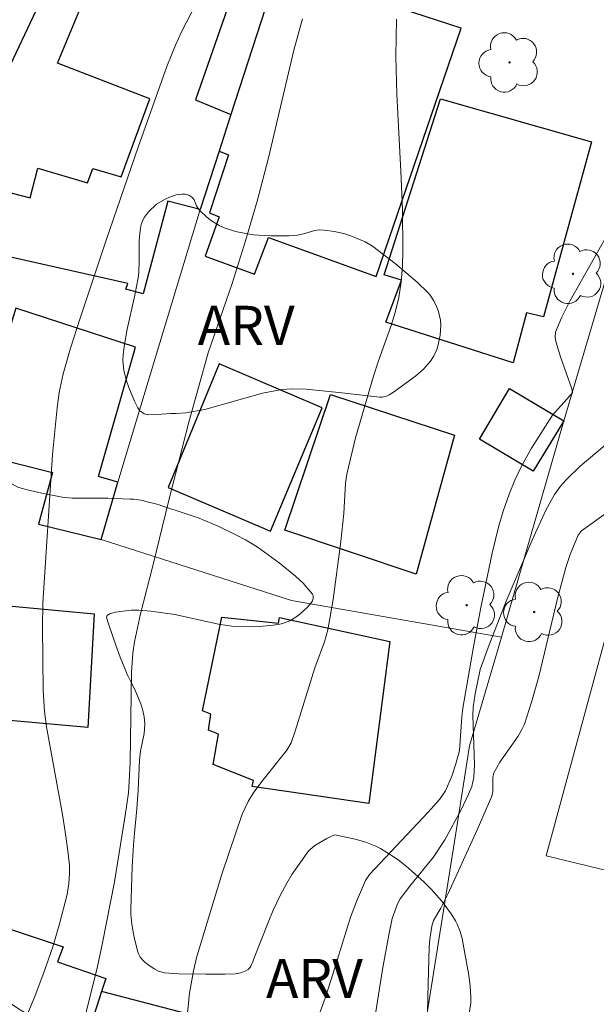
# Model space of a CAD drawing. Units: metres. Extents: x 284554 to 285070, y 1673790 to 1674355.
# Drawn here: x 284772 to 284794, y 1674274 to 1674312 of the extents above; entities that cross this region are included whole.
import ezdxf

# ---------------------------------------------------------------- set-up
doc = ezdxf.new("R2010")
doc.units = ezdxf.units.M
doc.header["$MEASUREMENT"] = 0
for name, color, linetype, lineweight, true_color in [('Arvores_Isoladas', 7, 'Continuous', 18, 0x00ff33), ('Curvas_Intermediarias', 7, 'Continuous', 9, 0x783c14), ('Curvas_Mestras', 7, 'Continuous', 20, 0x783c14), ('Topon_Vegetacao', 7, 'Continuous', 9, 0x00ff33), ('Vegetacao', 7, 'Orla8', 9, 0x00ff33)]:
    doc.layers.add(name, color=color, linetype=linetype, lineweight=lineweight, true_color=true_color)
doc.layers.add('Edificacoes', color=7, linetype='Continuous', lineweight=30)
doc.layers.add('Muro_Grade', color=8, linetype='Continuous', lineweight=20)
doc.styles.add('Arial', font='arial.ttf', dxfattribs={"height": 1.5})
doc.styles.get("Standard").update_dxf_attribs({"font": 'arial.ttf'})
doc.linetypes.add('Orla8', pattern='A,6,-0.5,["V",Standard,S=1,R=0,X=-0.5,Y=-1],-0.5,6,-0.5,["V",Standard,S=1,R=0,X=-0.5,Y=-1],-0.5', length=14)

# ---------------------------------------------------------------- blocks, each defined once
blk = doc.blocks.new('Arvore')
at = {"layer": 'Arvores_Isoladas'}
blk.add_lwpolyline([(-0.718, 0.493, 0.872324), (-0.722, -0.551, 0.862983), (0.284, -0.827, 0.900105), (0.89, 0.029, 0.863155), (0.262, 0.861, 0.882486)], format="xyb", close=True, dxfattribs=at)
blk.add_circle((0, 0), 0.0286, dxfattribs=at)

msp = doc.modelspace()

# ---------------------------------------------------------------- linework, layer by layer
at = {"layer": 'Curvas_Intermediarias', "flags": 128}
for points, elevation in [([(284772.424, 1674272.938), (284772.893, 1674274.031), (284773.267, 1674275.009), (284773.603, 1674276.003), (284773.867, 1674276.88), (284774.16, 1674278.005), (284774.227, 1674278.437), (284774.254, 1674278.817), (284774.248, 1674279.142), (284774.201, 1674279.584), (284774.114, 1674280.252), (284773.982, 1674281.087), (284773.37, 1674284.446), (284773.289, 1674285.044), (284773.243, 1674285.842), (284773.211, 1674288.276), (284773.226, 1674289.198), (284773.601, 1674294.915), (284773.77, 1674296.703), (284773.858, 1674297.288), (284774.006, 1674298.014), (284774.291, 1674298.992), (284774.654, 1674300.141), (284775.657, 1674303.145), (284776.882, 1674306.711), (284777.989, 1674309.812), (284778.32, 1674310.636), (284778.558, 1674311.142), (284780.361, 1674314.642)], 43), ([(284774.479, 1674271.836), (284775.32, 1674275.252), (284775.522, 1674276.155), (284775.976, 1674278.501), (284776.393, 1674281.039), (284776.512, 1674281.913), (284776.548, 1674282.355), (284776.575, 1674283.096), (284776.637, 1674286.555), (284776.683, 1674287.28), (284776.744, 1674287.721), (284776.973, 1674288.795), (284777.455, 1674290.637), (284778.061, 1674293.155), (284778.837, 1674296.155), (284779.574, 1674298.813), (284780.498, 1674301.473), (284781.012, 1674303.121), (284781.462, 1674304.637), (284781.901, 1674306.308), (284782.868, 1674310.436), (284783.206, 1674311.641)], 44), ([(284783.656, 1674272.88), (284784.072, 1674274.024), (284784.383, 1674274.987), (284785.044, 1674277.145), (284785.276, 1674277.738), (284785.623, 1674278.554), (284785.783, 1674278.777), (284788.033, 1674281.176), (284788.47, 1674281.666), (284788.7, 1674281.997), (284788.94, 1674282.552), (284789.101, 1674283.035), (284789.232, 1674283.542), (284789.328, 1674284.829), (284789.368, 1674285.173), (284789.776, 1674287.521), (284790.057, 1674289.037), (284790.491, 1674291.115), (284790.751, 1674292.166), (284790.918, 1674292.733), (284791.141, 1674293.383), (284791.365, 1674293.926), (284791.623, 1674294.459), (284792.007, 1674295.152), (284792.805, 1674296.423), (284793.573, 1674297.273), (284793.55, 1674297.438), (284793.12, 1674298.666), (284792.934, 1674299.249), (284792.909, 1674299.414), (284792.931, 1674299.606), (284793.161, 1674300.156), (284793.475, 1674300.799), (284795.484, 1674304.358)], 46), ([(284785.853, 1674272.454), (284786.279, 1674275.129), (284786.522, 1674276.463), (284786.651, 1674277.084), (284786.86, 1674277.647), (284786.961, 1674277.843), (284787.371, 1674278.378), (284788.221, 1674279.432), (284788.669, 1674280.106), (284789.304, 1674281.266), (284789.583, 1674281.859), (284789.707, 1674282.159), (284789.784, 1674282.522), (284789.81, 1674283.008), (284789.753, 1674284.887), (284789.759, 1674285.21), (284789.834, 1674285.722), (284790.026, 1674286.655), (284790.333, 1674287.501), (284791.033, 1674289.275), (284792.027, 1674291.618), (284792.549, 1674292.775), (284792.883, 1674293.379), (284793.116, 1674293.698), (284793.342, 1674293.956), (284793.872, 1674294.458), (284795.796, 1674296.072)], 47), ([(284787.963, 1674271.394), (284788.015, 1674274.075), (284788.07, 1674275.999), (284788.094, 1674276.293), (284788.167, 1674276.791), (284788.232, 1674277.017), (284788.524, 1674277.486), (284788.797, 1674278.053), (284789.91, 1674280.49), (284790.483, 1674281.786), (284790.515, 1674281.963), (284790.515, 1674282.503), (284790.556, 1674282.683), (284790.787, 1674283.092), (284791.49, 1674284.09), (284791.637, 1674284.352), (284791.73, 1674284.557), (284792.007, 1674285.401), (284792.284, 1674286.384), (284793.004, 1674289.38), (284793.318, 1674290.569), (284793.49, 1674291.074), (284793.801, 1674291.812), (284793.925, 1674291.974), (284796.949, 1674294.148)], 48)]:
    msp.add_lwpolyline(points, dxfattribs=dict(at, elevation=elevation))
at = {"layer": 'Curvas_Mestras', "elevation": 45, "flags": 128}
msp.add_lwpolyline([(284786.809, 1674311.63), (284786.787, 1674310.191), (284786.83, 1674308.735), (284786.987, 1674305.793), (284787.045, 1674304.325), (284787.059, 1674302.75), (284787.042, 1674302.141), (284786.994, 1674301.536), (284786.905, 1674300.939), (284786.765, 1674300.359), (284786.613, 1674299.869), (284786.12, 1674298.51), (284785.928, 1674297.923), (284785.238, 1674295.548), (284784.904, 1674294.161), (284784.85, 1674293.815), (284784.785, 1674292.643), (284784.675, 1674291.57), (284784.378, 1674289.337), (284784.181, 1674288.178), (284784.05, 1674287.72), (284783.677, 1674286.723), (284782.926, 1674284.281), (284782.767, 1674283.837), (284782.596, 1674283.556), (284781.688, 1674282.417), (284781.338, 1674281.947), (284781.116, 1674281.585), (284780.886, 1674281.095), (284780.12, 1674278.826), (284779.143, 1674275.636), (284779.013, 1674275.085), (284778.862, 1674274.223), (284778.592, 1674271.583)], dxfattribs=at)
at = {"layer": 'Edificacoes', "flags": 128}
for points in [[(284777.077, 1674301.086), (284776.412, 1674301.255), (284776.492, 1674301.482), (284770.38, 1674302.846), (284771.05, 1674305.203), (284772.739, 1674304.764), (284773.03, 1674305.908), (284774.945, 1674305.338), (284775.142, 1674305.89), (284776.232, 1674305.571), (284777.341, 1674308.571), (284773.793, 1674309.939), (284776.28, 1674315.94), (284781.059, 1674314.195), (284779.095, 1674308.528), (284780.455, 1674307.971), (284779.998, 1674306.56), (284779.272, 1674304.316), (284778.03, 1674304.638), (284777.077, 1674301.086)], [(284773.627, 1674313.369), (284771.194, 1674308.239), (284769.935, 1674308.982), (284768.902, 1674309.591), (284769.466, 1674310.604), (284768.871, 1674310.965), (284769.83, 1674312.825), (284770.429, 1674312.488), (284771.379, 1674314.599), (284773.503, 1674313.437), (284773.627, 1674313.369)], [(284782.273, 1674313.58), (284780.455, 1674307.971), (284779.998, 1674306.56), (284780.355, 1674306.421), (284779.629, 1674304.19), (284780.002, 1674304.041), (284779.46, 1674302.531), (284781.364, 1674301.831), (284781.901, 1674303.248), (284786.031, 1674301.749), (284789.306, 1674311.281), (284782.273, 1674313.58)], [(284794.307, 1674306.916), (284792.465, 1674300.199), (284791.813, 1674300.348), (284791.298, 1674298.43), (284786.401, 1674299.987), (284787.001, 1674301.601), (284786.345, 1674301.813), (284788.504, 1674308.57), (284794.307, 1674306.916)], [(284772.188, 1674300.529), (284771.025, 1674296.738), (284770.49, 1674294.996), (284773.597, 1674294.218), (284773.058, 1674292.236), (284775.467, 1674291.647), (284776.109, 1674293.851), (284775.358, 1674294.064), (284776.784, 1674299.03), (284772.188, 1674300.529)], [(284780.005, 1674298.396), (284778.042, 1674293.645), (284781.972, 1674291.962), (284783.954, 1674296.703), (284780.005, 1674298.396)], [(284792.067, 1674294.271), (284790, 1674295.499), (284791.153, 1674297.441), (284793.251, 1674296.204), (284792.067, 1674294.271)], [(284789.043, 1674295.659), (284787.565, 1674290.318), (284782.529, 1674292), (284784.275, 1674297.21), (284789.043, 1674295.659)], [(284774.957, 1674284.428), (284769.229, 1674284.936), (284769.699, 1674289.302), (284775.201, 1674288.788), (284774.957, 1674284.428)], [(284786.554, 1674287.723), (284785.749, 1674281.502), (284781.266, 1674282.157), (284781.323, 1674282.384), (284779.774, 1674283.002), (284779.976, 1674284.171), (284779.59, 1674284.326), (284779.674, 1674284.935), (284779.362, 1674285.07), (284780.099, 1674288.66), (284782.282, 1674288.429), (284782.315, 1674288.652), (284786.554, 1674287.723)], [(284773.169, 1674267.059), (284767.294, 1674268.637), (284767.36, 1674268.847), (284770.024, 1674277.32), (284774.004, 1674275.999), (284773.783, 1674275.423), (284775.642, 1674274.781), (284775.482, 1674274.282), (284773.441, 1674267.908), (284773.169, 1674267.059)], [(284773.441, 1674267.908), (284781.211, 1674265.824), (284782.894, 1674272.352), (284775.482, 1674274.282), (284773.441, 1674267.908)]]:
    msp.add_lwpolyline(points, close=True, dxfattribs=at)
at = {"layer": 'Muro_Grade', "flags": 128}
for points in [[(284783.187, 1674316.686), (284782.273, 1674313.58), (284780.455, 1674307.971)], [(284797.485, 1674310.54), (284793.251, 1674296.204), (284790.846, 1674287.893), (284789.623, 1674283.718), (284789.09, 1674280.366), (284787.532, 1674270.57), (284786.747, 1674265.628), (284786.615, 1674264.484), (284785.343, 1674253.441)], [(284817.376, 1674288.056), (284814.096, 1674279.298), (284812.679, 1674275.572), (284812.378, 1674274.781), (284809.687, 1674275.25), (284806.707, 1674275.926), (284802.204, 1674276.949), (284802.254, 1674277.156), (284792.564, 1674279.496), (284800.684, 1674309.406)], [(284779.272, 1674304.316), (284777.558, 1674298.645), (284776.109, 1674293.851)], [(284775.467, 1674291.647), (284782.778, 1674289.307), (284790.846, 1674287.893)]]:
    msp.add_lwpolyline(points, dxfattribs=at)
at = {"layer": 'Vegetacao', "flags": 128}
for points in [[(284779.004, 1674304.741), (284779.037, 1674304.692), (284779.084, 1674304.594), (284779.133, 1674304.464), (284779.165, 1674304.399), (284779.209, 1674304.333), (284779.238, 1674304.301), (284779.529, 1674304.02), (284779.706, 1674303.879), (284780, 1674303.702), (284780.196, 1674303.618), (284780.588, 1674303.494), (284780.69, 1674303.467), (284780.894, 1674303.42), (284781.301, 1674303.352), (284781.506, 1674303.33), (284781.995, 1674303.305), (284782.683, 1674303.314), (284783.016, 1674303.331), (284783.292, 1674303.392), (284783.66, 1674303.511), (284783.844, 1674303.534), (284784.039, 1674303.527), (284784.431, 1674303.476), (284784.824, 1674303.38), (284785.086, 1674303.294), (284785.607, 1674303.077), (284785.895, 1674302.912), (284786.759, 1674302.252), (284787.612, 1674301.535), (284788.019, 1674301.133), (284788.107, 1674301.031), (284788.255, 1674300.811), (284788.368, 1674300.573), (284788.426, 1674300.408), (284788.506, 1674300.069), (284788.522, 1674299.88), (284788.489, 1674299.5), (284788.42, 1674299.125), (284788.366, 1674298.942), (284788.238, 1674298.673), (284788.116, 1674298.495), (284787.848, 1674298.184), (284787.551, 1674297.917), (284786.89, 1674297.442), (284786.736, 1674297.333), (284786.531, 1674297.2), (284786.425, 1674297.149), (284786.258, 1674297.11), (284786.171, 1674297.111), (284784.714, 1674297.274), (284783.346, 1674297.42), (284782.787, 1674297.433), (284782.414, 1674297.401), (284781.671, 1674297.263), (284779.451, 1674296.642), (284778.715, 1674296.508), (284778.347, 1674296.479), (284778.131, 1674296.479), (284777.628, 1674296.441), (284777.291, 1674296.437), (284777.124, 1674296.478), (284777.061, 1674296.508), (284776.957, 1674296.592), (284776.875, 1674296.7), (284776.746, 1674296.955), (284776.526, 1674297.481), (284776.437, 1674297.745), (284776.342, 1674298.14), (284776.305, 1674298.536), (284776.312, 1674298.735), (284776.349, 1674299.064), (284776.465, 1674299.721), (284776.763, 1674301.035), (284776.885, 1674301.692), (284776.91, 1674301.919), (284776.927, 1674302.376), (284776.926, 1674302.681), (284776.93, 1674303.088), (284776.942, 1674303.291), (284776.978, 1674303.596), (284777.008, 1674303.748), (284777.066, 1674303.914), (284777.125, 1674304.024), (284777.283, 1674304.235), (284777.598, 1674304.519), (284777.926, 1674304.721), (284778.095, 1674304.798), (284778.347, 1674304.878), (284778.583, 1674304.909), (284778.691, 1674304.903), (284778.836, 1674304.867), (284778.955, 1674304.793)], [(284784.443, 1674280.3), (284785.225, 1674280.13), (284785.633, 1674280.015), (284786.02, 1674279.867), (284786.196, 1674279.778), (284786.686, 1674279.474), (284786.926, 1674279.302), (284787.277, 1674279.02), (284787.877, 1674278.481), (284788.158, 1674278.202), (284788.554, 1674277.759), (284788.914, 1674277.271), (284789.079, 1674277.005), (284789.15, 1674276.87), (284789.259, 1674276.596), (284789.334, 1674276.315), (284789.441, 1674275.747), (284789.593, 1674274.914), (284789.651, 1674274.485), (284789.673, 1674274.059), (284789.667, 1674273.85), (284789.608, 1674273.444), (284789.551, 1674273.25), (284789.426, 1674272.973), (284789.26, 1674272.72), (284789.13, 1674272.563), (284788.836, 1674272.271), (284788.513, 1674272.002), (284787.856, 1674271.506), (284787.431, 1674271.14), (284787.316, 1674271.023), (284787.167, 1674270.868), (284787.09, 1674270.789), (284786.964, 1674270.669), (284786.68, 1674270.427), (284786.089, 1674269.932), (284785.849, 1674269.678), (284785.756, 1674269.553), (284785.612, 1674269.296), (284785.516, 1674269.033), (284785.475, 1674268.854), (284785.439, 1674268.489), (284785.446, 1674268.115), (284785.518, 1674267.346), (284785.545, 1674266.954), (284785.548, 1674266.758), (284785.536, 1674266.494), (284785.522, 1674266.362), (284785.488, 1674266.164), (284785.404, 1674265.867), (284785.22, 1674265.326), (284785.1, 1674265.036), (284784.944, 1674264.758), (284784.848, 1674264.628), (284784.583, 1674264.339), (284784.44, 1674264.214), (284784.209, 1674264.057), (284783.957, 1674263.943), (284783.823, 1674263.906), (284782.744, 1674263.682), (284782.024, 1674263.553), (284780.584, 1674263.342), (284779.864, 1674263.258), (284778.422, 1674263.13), (284776.98, 1674263.053), (284776.017, 1674263.027), (284774.088, 1674263.03), (284772.765, 1674263.063), (284772.108, 1674263.103), (284771.781, 1674263.132), (284771.137, 1674263.201), (284769.866, 1674263.366), (284769.228, 1674263.453), (284768.92, 1674263.511), (284768.298, 1674263.701), (284767.464, 1674263.979), (284767.05, 1674264.072), (284766.64, 1674264.099), (284766.437, 1674264.08), (284766.21, 1674264.038), (284765.764, 1674263.925), (284765.33, 1674263.774), (284765.045, 1674263.655), (284764.485, 1674263.381), (284763.661, 1674262.904), (284762.57, 1674262.211), (284762.019, 1674261.869), (284761.458, 1674261.546), (284761.172, 1674261.396), (284760.736, 1674261.191), (284759.815, 1674260.809), (284759.351, 1674260.653), (284759.182, 1674260.617), (284758.838, 1674260.617), (284758.489, 1674260.698), (284758.257, 1674260.789), (284757.802, 1674261.041), (284757.695, 1674261.114), (284757.507, 1674261.269), (284757.399, 1674261.379), (284757.222, 1674261.624), (284757.117, 1674261.836), (284756.961, 1674262.255), (284756.876, 1674262.536), (284756.738, 1674263.112), (284756.652, 1674263.55), (284756.531, 1674264.431), (284756.483, 1674265.091), (284756.48, 1674265.834), (284756.505, 1674266.202), (284756.587, 1674266.75), (284756.729, 1674267.292), (284756.827, 1674267.561), (284757.081, 1674268.095), (284757.24, 1674268.36), (284757.522, 1674268.754), (284757.645, 1674268.895), (284757.906, 1674269.122), (284758.186, 1674269.288), (284758.384, 1674269.371), (284758.799, 1674269.494), (284759.322, 1674269.603), (284759.585, 1674269.642), (284759.979, 1674269.673), (284760.369, 1674269.665), (284760.562, 1674269.644), (284761.342, 1674269.524), (284762.035, 1674269.403), (284762.382, 1674269.335), (284762.903, 1674269.22), (284763.376, 1674269.105), (284764.324, 1674268.866), (284766.22, 1674268.387), (284767.17, 1674268.168), (284768.731, 1674267.849), (284769.51, 1674267.707), (284769.76, 1674267.664), (284770.257, 1674267.582), (284771.245, 1674267.43), (284771.742, 1674267.357), (284773.538, 1674267.117), (284775.951, 1674266.85), (284777.142, 1674266.732), (284777.426, 1674266.709), (284777.982, 1674266.695), (284778.348, 1674266.704), (284779.076, 1674266.754), (284779.626, 1674266.807), (284779.785, 1674266.825), (284779.894, 1674266.839), (284780.116, 1674266.875), (284780.562, 1674266.98), (284780.779, 1674267.053), (284780.985, 1674267.144), (284781.083, 1674267.196), (284781.228, 1674267.301), (284781.297, 1674267.376), (284781.381, 1674267.538), (284781.401, 1674267.623), (284781.41, 1674267.795), (284781.374, 1674268.126), (284781.37, 1674268.269), (284781.4, 1674268.393), (284781.449, 1674268.555), (284781.446, 1674268.636), (284781.405, 1674268.719), (284781.366, 1674268.76), (284781.279, 1674268.824), (284781.132, 1674268.915), (284780.837, 1674269.096), (284780.542, 1674269.279), (284780.344, 1674269.401), (284779.948, 1674269.647), (284779.651, 1674269.831), (284779.055, 1674270.201), (284777.86, 1674270.937), (284777.262, 1674271.3), (284776.401, 1674271.806), (284775.965, 1674272.039), (284775.683, 1674272.176), (284775.102, 1674272.421), (284773.911, 1674272.869), (284773.318, 1674273.111), (284773.227, 1674273.151), (284773.046, 1674273.234), (284772.806, 1674273.348), (284772.687, 1674273.408), (284772.508, 1674273.498), (284772.347, 1674273.587), (284772.057, 1674273.776), (284771.8, 1674273.98), (284771.355, 1674274.423), (284771.161, 1674274.675), (284770.957, 1674275.059), (284770.868, 1674275.273), (284770.813, 1674275.426), (284770.724, 1674275.753), (284770.611, 1674276.426), (284770.578, 1674276.734), (284770.573, 1674276.871), (284770.611, 1674277.145), (284770.7, 1674277.419), (284770.783, 1674277.601), (284770.99, 1674277.964), (284771.697, 1674279.043), (284771.872, 1674279.398), (284771.933, 1674279.575), (284771.98, 1674279.809), (284771.986, 1674279.926), (284771.971, 1674280.1), (284771.887, 1674280.36), (284771.677, 1674280.738), (284771.512, 1674280.989), (284771.147, 1674281.488), (284770.76, 1674282.021), (284770.605, 1674282.186), (284770.516, 1674282.265), (284770.231, 1674282.452), (284770.03, 1674282.547), (284769.616, 1674282.708), (284769.076, 1674282.911), (284767.779, 1674283.484), (284765.546, 1674284.5), (284765.454, 1674284.555), (284765.294, 1674284.703), (284764.997, 1674285.059), (284764.825, 1674285.309), (284764.536, 1674285.849), (284764.366, 1674286.325), (284764.319, 1674286.571), (284764.265, 1674287.132), (284764.209, 1674288.254), (284764.196, 1674288.7), (284764.188, 1674288.997), (284764.189, 1674289.589), (284764.243, 1674290.252), (284764.267, 1674290.403), (284764.331, 1674290.691), (284764.503, 1674291.245), (284764.601, 1674291.528), (284764.814, 1674292.154), (284764.958, 1674292.576), (284765.249, 1674293.426), (284765.396, 1674293.854), (284765.693, 1674294.71), (284765.995, 1674295.565), (284766.198, 1674296.13), (284766.609, 1674297.245), (284766.686, 1674297.446), (284766.846, 1674297.837), (284767.076, 1674298.338), (284767.199, 1674298.583), (284767.33, 1674298.826), (284767.399, 1674298.947), (284767.591, 1674299.22), (284767.746, 1674299.391), (284768.099, 1674299.724), (284768.389, 1674299.954), (284768.538, 1674300.046), (284768.765, 1674300.15), (284768.847, 1674300.17), (284769.022, 1674300.165), (284769.203, 1674300.106), (284769.435, 1674299.956), (284769.539, 1674299.855), (284769.791, 1674299.55), (284769.932, 1674299.345), (284770.158, 1674298.931), (284770.248, 1674298.722), (284770.391, 1674298.3), (284770.499, 1674297.871), (284770.677, 1674296.989), (284770.702, 1674296.819), (284770.709, 1674296.476), (284770.692, 1674296.015), (284770.7, 1674295.787), (284770.769, 1674295.453), (284770.833, 1674295.287), (284770.99, 1674294.971), (284771.181, 1674294.676), (284771.483, 1674294.303), (284771.652, 1674294.122), (284771.904, 1674293.88), (284772.039, 1674293.778), (284772.265, 1674293.66), (284772.569, 1674293.561), (284773.183, 1674293.42), (284773.964, 1674293.274), (284774.353, 1674293.236), (284774.674, 1674293.232), (284775.095, 1674293.237), (284775.307, 1674293.237), (284775.443, 1674293.234), (284775.725, 1674293.229), (284776.295, 1674293.212), (284776.567, 1674293.2), (284776.717, 1674293.19), (284776.813, 1674293.179), (284776.994, 1674293.152), (284777.339, 1674293.073), (284777.513, 1674293.024), (284777.695, 1674292.971), (284777.791, 1674292.942), (284778.738, 1674292.637), (284779.226, 1674292.459), (284779.957, 1674292.159), (284780.671, 1674291.817), (284781.015, 1674291.631), (284781.459, 1674291.358), (284782.312, 1674290.744), (284782.937, 1674290.236), (284783.223, 1674289.965), (284783.591, 1674289.542), (284783.615, 1674289.494), (284783.617, 1674289.385), (284783.569, 1674289.266), (284783.394, 1674289.043), (284783.101, 1674288.775), (284782.951, 1674288.663), (284782.718, 1674288.524), (284782.467, 1674288.426), (284782.333, 1674288.395), (284782.072, 1674288.352), (284781.545, 1674288.298), (284781.193, 1674288.286), (284780.492, 1674288.319), (284779.975, 1674288.393), (284778.301, 1674288.762), (284777.377, 1674288.888), (284776.915, 1674288.928), (284776.616, 1674288.929), (284776.015, 1674288.853), (284775.784, 1674288.795), (284775.691, 1674288.724), (284775.667, 1674288.647), (284775.727, 1674288.483), (284775.932, 1674287.885), (284776.035, 1674287.583), (284776.196, 1674287.131), (284776.372, 1674286.685), (284776.468, 1674286.467), (284776.522, 1674286.375), (284776.607, 1674286.191), (284776.78, 1674285.823), (284776.987, 1674285.33), (284777.066, 1674285.083), (284777.12, 1674284.835), (284777.136, 1674284.711), (284777.144, 1674284.54), (284777.113, 1674284.2), (284776.981, 1674283.518), (284776.94, 1674283.175), (284776.888, 1674282.01), (284776.832, 1674281.304), (284776.749, 1674280.371), (284776.711, 1674279.901), (284776.659, 1674279.086), (284776.606, 1674277.441), (284776.608, 1674277.25), (284776.64, 1674276.871), (284776.703, 1674276.5), (284776.756, 1674276.261), (284776.878, 1674275.813), (284776.904, 1674275.736), (284776.966, 1674275.607), (284777.076, 1674275.47), (284777.146, 1674275.409), (284777.275, 1674275.314), (284777.527, 1674275.144), (284777.67, 1674275.069), (284777.905, 1674275), (284778.433, 1674274.958), (284779.489, 1674274.946), (284780.227, 1674274.946), (284780.633, 1674274.962), (284780.832, 1674275), (284781.02, 1674275.075), (284781.109, 1674275.132), (284781.155, 1674275.171), (284781.222, 1674275.26), (284781.303, 1674275.466), (284781.342, 1674275.576), (284781.583, 1674276.187), (284781.904, 1674277.004), (284782.077, 1674277.407), (284782.361, 1674277.993), (284782.508, 1674278.277), (284782.601, 1674278.45), (284782.794, 1674278.773), (284783.199, 1674279.361), (284783.406, 1674279.646), (284783.479, 1674279.731), (284783.676, 1674279.889), (284784.136, 1674280.156), (284784.268, 1674280.226), (284784.323, 1674280.257)]]:
    msp.add_lwpolyline(points, close=True, dxfattribs=at)

# ---------------------------------------------------------------- block references
at = {"layer": 'Arvores_Isoladas'}
for p in [(284791.159, 1674309.968), (284793.599, 1674301.849), (284789.513, 1674289.121), (284792.105, 1674288.863)]:
    msp.add_blockref('Arvore', p, dxfattribs=at)

# ---------------------------------------------------------------- texts
at = {"layer": 'Topon_Vegetacao', "style": 'Arial'}
for p in [(284779.179, 1674299.121), (284781.801, 1674274.038)]:
    msp.add_text('ARV', height=1.5, dxfattribs=at).set_placement(p)

doc.saveas('drawing.dxf')
